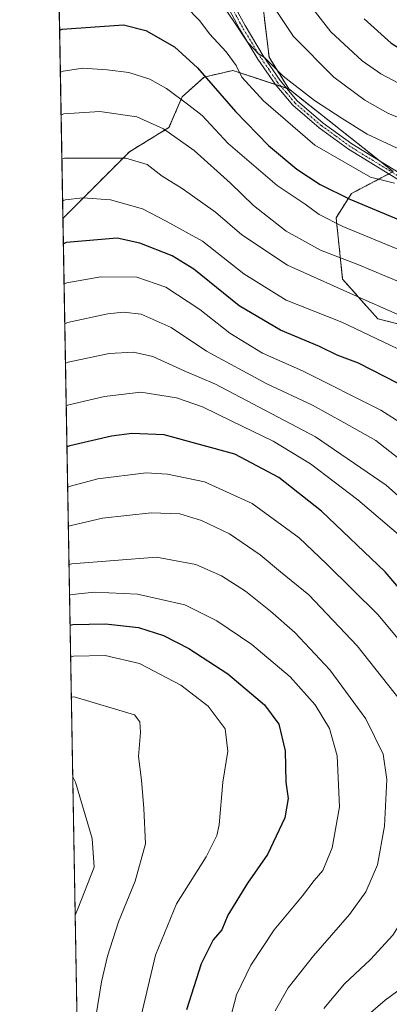
# Model space of a CAD drawing. Units: metres. Extents: x 620361 to 623793, y 4771135 to 4773509.
# Drawn here: x 620361 to 620463, y 4772548 to 4772822 of the extents above; entities that cross this region are included whole.
import ezdxf

# ---------------------------------------------------------------- set-up
doc = ezdxf.new("R2010")
doc.units = ezdxf.units.M
doc.header["$MEASUREMENT"] = 0
doc.linetypes.add('TRAZO_Y_PUNTO', pattern=[1, 0.5, -0.25, 0, -0.25])
doc.linetypes.add('TRAZOS', pattern=[0.75, 0.5, -0.25])
for name, color, linetype, lineweight in [('Arbolado forestal', 92, 'TRAZOS', 0), ('Arbolado forestal CxS', 92, 'Continuous', 0), ('Camino', 19, 'Continuous', 0), ('Camino Cxs', 19, 'Continuous', 0), ('Camino eje', 39, 'TRAZO_Y_PUNTO', 13), ('Comarca CxS', 133, 'Continuous', 0), ('Comunidad Autónoma CxS', 142, 'Continuous', 0), ('Curva de nivel maestra', 36, 'Continuous', 30), ('Curva de nivel normal', 36, 'Continuous', 0), ('Municipio CxS', 142, 'Continuous', 0), ('Pastizal CxS', 92, 'Continuous', 0), ('Prado', 92, 'Continuous', 0), ('Prado CxS', 92, 'Continuous', 0), ('Provincia CxS', 1, 'Continuous', 0)]:
    doc.layers.add(name, color=color, linetype=linetype, lineweight=lineweight)

# ---------------------------------------------------------------- blocks, each defined once
blk = doc.blocks.new('*U150')
at = {"layer": 'Arbolado forestal CxS', "color": 92, "linetype": 'Continuous', "lineweight": 0}
blk.add_polyline3d([(620395.46, 4771475.26, 769.01), (620372.68, 4772766.65, 572.05), (620391.16, 4772785.19, 564), (620402.17, 4772791.92, 559.24), (620405.84, 4772800.48, 554.31), (620411.96, 4772805.98, 549.95), (620419.91, 4772807.82, 545.57), (620420.85, 4772807.5, 545.27), (620435.53, 4772802.67, 540.42), (620449.87, 4772791.31, 541.35), (620464.55, 4772779.69, 543.58), (620452.93, 4772773.57, 548.68), (620448.65, 4772766.85, 553.8), (620450.48, 4772749.73, 562.7), (620460.26, 4772738.72, 566.36), (620472.49, 4772735.66, 565.5)], dxfattribs=at)
blk = doc.blocks.new('*U152')
at = {"layer": 'Prado CxS', "color": 92, "linetype": 'Continuous', "lineweight": 0}
blk.add_polyline3d([(620427.56, 4772832.29, 534.5), (620430.01, 4772811.51, 539.56), (620435.53, 4772802.67, 540.42), (620420.85, 4772807.5, 545.27), (620419.91, 4772807.82, 545.57), (620411.96, 4772805.98, 549.95), (620405.84, 4772800.48, 554.31), (620402.17, 4772791.92, 559.24), (620391.16, 4772785.19, 564), (620372.68, 4772766.65, 572.05), (620360.65, 4773448.19, 409.9)], dxfattribs=at)
blk = doc.blocks.new('*U160')
at = {"layer": 'Curva de nivel normal', "color": 36, "linetype": 'Continuous', "lineweight": 0}
blk.add_polyline3d([(620371.96, 4772807.32, 555), (620372.71, 4772807.61, 555), (620378.24, 4772808.45, 555), (620384.98, 4772808.01, 555), (620391, 4772807.21, 555), (620396.89, 4772805.42, 555), (620401.48, 4772802.8, 555), (620407.68, 4772798.18, 555), (620411.38, 4772795.28, 555), (620418.68, 4772787.52, 555), (620432.26, 4772775.8, 555), (620440.06, 4772770.62, 555), (620443.91, 4772767.78, 555), (620450.58, 4772764.44, 555), (620467.44, 4772757.42, 555)], dxfattribs=at)
blk = doc.blocks.new('*U162')
at = {"layer": 'Curva de nivel normal', "color": 36, "linetype": 'Continuous', "lineweight": 0}
blk.add_polyline3d([(620431.75, 4772546.12, 615), (620435.3, 4772552.53, 615), (620442.37, 4772561.46, 615), (620452.38, 4772572.9, 615), (620456.96, 4772579.26, 615), (620460.15, 4772586.73, 615), (620462.13, 4772597.5, 615), (620462.75, 4772610.54, 615), (620461.78, 4772617.54, 615), (620456.94, 4772627.43, 615), (620446.88, 4772641.05, 615), (620437.17, 4772651.37, 615), (620430.42, 4772657.39, 615), (620423.46, 4772662.91, 615), (620416.79, 4772667.21, 615), (620409.68, 4772670.36, 615), (620398.68, 4772672.37, 615), (620375.13, 4772670.56, 615), (620374.37, 4772670.38, 615)], dxfattribs=at)
blk = doc.blocks.new('*U167')
at = {"layer": 'Curva de nivel normal', "color": 36, "linetype": 'Continuous', "lineweight": 0}
blk.add_polyline3d([(620470.47, 4772737.9, 565), (620456.21, 4772744.15, 565), (620435.18, 4772753.64, 565), (620422.4, 4772762.05, 565), (620415.1, 4772768.4, 565), (620405.85, 4772774.94, 565), (620400.3, 4772778.39, 565), (620396.12, 4772781.64, 565), (620390.14, 4772783.44, 565), (620373.14, 4772783.4, 565), (620372.3842, 4772783.133, 565)], dxfattribs=at)
blk = doc.blocks.new('*U174')
at = {"layer": 'Curva de nivel normal', "color": 36, "linetype": 'Continuous', "lineweight": 0}
blk.add_polyline3d([(620470.62, 4772747.18, 560), (620454.68, 4772753.83, 560), (620444.36, 4772757.77, 560), (620434.75, 4772763.11, 560), (620425.7, 4772770.2, 560), (620419.32, 4772776.47, 560), (620409.17, 4772785.51, 560), (620400.66, 4772791.56, 560), (620393.24, 4772794.9, 560), (620382.95, 4772796.36, 560), (620372.92, 4772795.73, 560), (620372.17, 4772795.5, 560)], dxfattribs=at)
blk = doc.blocks.new('*U175')
at = {"layer": 'Curva de nivel normal', "color": 36, "linetype": 'Continuous', "lineweight": 0}
blk.add_polyline3d([(620437.98, 4772830.47, 530), (620447.22, 4772818.57, 530), (620455.87, 4772810.54, 530), (620461.08, 4772806.84, 530), (620465.86, 4772804.39, 530)], dxfattribs=at)
blk = doc.blocks.new('*U182')
at = {"layer": 'Curva de nivel normal', "color": 36, "linetype": 'Continuous', "lineweight": 0}
blk.add_polyline3d([(620464.91, 4772776.44, 545), (620458.25, 4772778.11, 545), (620442.77, 4772787.01, 545), (620428.45, 4772799.34, 545), (620422.4, 4772806, 545), (620420.83, 4772809.2, 545), (620418.09, 4772812.96, 545), (620413.44, 4772817.98, 545), (620410.74, 4772821.6, 545), (620406.65, 4772825.84, 545)], dxfattribs=at)
blk = doc.blocks.new('*U184')
at = {"layer": 'Curva de nivel normal', "color": 36, "linetype": 'Continuous', "lineweight": 0}
blk.add_polyline3d([(620470.62, 4772792.77, 535), (620463.09, 4772795.97, 535), (620456.66, 4772799.51, 535), (620448.04, 4772805.92, 535), (620436.77, 4772817.28, 535), (620427.52, 4772831.25, 535)], dxfattribs=at)
blk = doc.blocks.new('*U186')
at = {"layer": 'Curva de nivel normal', "color": 36, "linetype": 'Continuous', "lineweight": 0}
blk.add_polyline3d([(620373.19, 4772737.35, 585), (620373.94, 4772737.65, 585), (620385.17, 4772740.09, 585), (620389.56, 4772740.58, 585), (620394.41, 4772739.98, 585), (620402.74, 4772736.27, 585), (620412.64, 4772729.69, 585), (620429.35, 4772720.63, 585), (620442.11, 4772714.69, 585), (620450.84, 4772709.86, 585), (620459.74, 4772704.8, 585), (620471.44, 4772695.67, 585), (620490.07, 4772678.4, 585), (620506.92, 4772660.31, 585), (620516.04, 4772647.57, 585), (620524.17, 4772632.54, 585), (620530.34, 4772617.21, 585), (620533.8, 4772604.72, 585), (620535.22, 4772592.58, 585), (620533.43, 4772575.72, 585), (620527.16, 4772555.39, 585), (620518.81, 4772538.51, 585)], dxfattribs=at)
blk = doc.blocks.new('*U189')
at = {"layer": 'Curva de nivel normal', "color": 36, "linetype": 'Continuous', "lineweight": 0}
blk.add_polyline3d([(620467.61, 4772729.51, 570), (620450.26, 4772737.78, 570), (620434.8, 4772743.89, 570), (620423.04, 4772751.19, 570), (620411.54, 4772760.31, 570), (620401.37, 4772765.9, 570), (620394.78, 4772769.3, 570), (620385.95, 4772771.84, 570), (620378.22, 4772772.33, 570), (620373.34, 4772771.79, 570), (620372.5901, 4772771.4651, 570)], dxfattribs=at)
blk = doc.blocks.new('*U191')
at = {"layer": 'Curva de nivel normal', "color": 36, "linetype": 'Continuous', "lineweight": 0}
blk.add_polyline3d([(620374.8273, 4772644.6665, 630), (620375.58, 4772644.87, 630), (620384.41, 4772644.99, 630), (620393.94, 4772642.74, 630), (620405.48, 4772636.76, 630), (620413.03, 4772630.91, 630), (620417.78, 4772624.64, 630), (620418.55, 4772618.41, 630), (620417.2, 4772609.75, 630), (620416.16, 4772597.92, 630), (620415.48, 4772594.89, 630), (620412.52, 4772588.96, 630), (620404.22, 4772575.89, 630), (620398.4, 4772561.65, 630), (620393.16, 4772539.24, 630)], dxfattribs=at)
blk = doc.blocks.new('*U193')
at = {"layer": 'Curva de nivel normal', "color": 36, "linetype": 'Continuous', "lineweight": 0}
blk.add_polyline3d([(620538.95, 4772545.51, 580), (620543.47, 4772558.89, 580), (620545.56, 4772573.56, 580), (620546.6, 4772587.48, 580), (620545.64, 4772599.25, 580), (620541.05, 4772618.93, 580), (620536.84, 4772633.35, 580), (620532.94, 4772641.79, 580), (620526.52, 4772651.38, 580), (620517.09, 4772663.42, 580), (620503.08, 4772678.51, 580), (620480.02, 4772699.35, 580), (620467.51, 4772709.23, 580), (620461.09, 4772713.28, 580), (620439.3, 4772724.19, 580), (620428.23, 4772729.19, 580), (620419.12, 4772734.67, 580), (620410.73, 4772741.26, 580), (620401.31, 4772747.5, 580), (620393.27, 4772750.3, 580), (620383.25, 4772750.37, 580), (620373.75, 4772748.71, 580), (620373, 4772748.41, 580)], dxfattribs=at)
blk = doc.blocks.new('*U209')
at = {"layer": 'Curva de nivel normal', "color": 36, "linetype": 'Continuous', "lineweight": 0}
blk.add_polyline3d([(620445.22, 4772546.73, 610), (620451.03, 4772553.62, 610), (620458.26, 4772560.39, 610), (620464.41, 4772567.21, 610), (620470.58, 4772576.96, 610), (620474.8, 4772588.89, 610), (620476.28, 4772600.29, 610), (620474.97, 4772609.51, 610), (620473.72, 4772615.85, 610), (620470.83, 4772625.09, 610), (620466.49, 4772632.61, 610), (620454.5, 4772647.73, 610), (620441.11, 4772661.88, 610), (620433.17, 4772668.31, 610), (620427.55, 4772673, 610), (620419.04, 4772678.84, 610), (620411.26, 4772682.6, 610), (620405.18, 4772684.45, 610), (620397.2, 4772684.69, 610), (620383.66, 4772683.22, 610), (620374.94, 4772681.17, 610), (620374.187, 4772680.9574, 610)], dxfattribs=at)
blk = doc.blocks.new('*U212')
at = {"layer": 'Curva de nivel normal', "color": 36, "linetype": 'Continuous', "lineweight": 0}
blk.add_polyline3d([(620376.1, 4772572.79, 640)], dxfattribs=at)
blk = doc.blocks.new('*U218')
at = {"layer": 'Curva de nivel normal', "color": 36, "linetype": 'Continuous', "lineweight": 0}
blk.add_polyline3d([(620374.52, 4772661.81, 620), (620375.28, 4772661.98, 620), (620381.43, 4772662.68, 620), (620393.46, 4772662.12, 620), (620406.62, 4772659.14, 620), (620415.51, 4772654.7, 620), (620425.22, 4772648.08, 620), (620435.92, 4772639.12, 620), (620442.82, 4772631.27, 620), (620446.82, 4772624.71, 620), (620448.99, 4772617.11, 620), (620449.57, 4772602.94, 620), (620447.59, 4772591.45, 620), (620444.98, 4772585.21, 620), (620442.59, 4772582.36, 620), (620439.35, 4772578.15, 620), (620431.48, 4772568.69, 620), (620424.92, 4772558.87, 620), (620420.91, 4772550.54, 620), (620418.33, 4772540.66, 620)], dxfattribs=at)
blk = doc.blocks.new('*U222')
at = {"layer": 'Curva de nivel normal', "color": 36, "linetype": 'Continuous', "lineweight": 0}
blk.add_polyline3d([(620456.96, 4772544.48, 605), (620462.35, 4772549.1, 605), (620472.1, 4772556.33, 605), (620480.01, 4772564.98, 605), (620484.68, 4772573.2, 605), (620488.35, 4772583.36, 605), (620490.42, 4772588.98, 605), (620490.63, 4772595.54, 605), (620488.86, 4772605.81, 605), (620487.01, 4772615.19, 605), (620482.6, 4772626.01, 605), (620477.37, 4772634.52, 605), (620472.74, 4772641.48, 605), (620460.4, 4772656.32, 605), (620446.03, 4772670.51, 605), (620438.4, 4772677.75, 605), (620425.36, 4772687.35, 605), (620412.02, 4772693.3, 605), (620401.75, 4772695.49, 605), (620395.87, 4772695.82, 605), (620382.42, 4772694.19, 605), (620374.75, 4772692.15, 605), (620373.9943, 4772691.878, 605)], dxfattribs=at)
blk = doc.blocks.new('*U225')
at = {"layer": 'Curva de nivel normal', "color": 36, "linetype": 'Continuous', "lineweight": 0}
blk.add_polyline3d([(620491.51, 4772540.99, 595), (620498.42, 4772550.06, 595), (620506.03, 4772564.18, 595), (620511.18, 4772576.93, 595), (620513.07, 4772583.74, 595), (620513.97, 4772591.5, 595), (620513.41, 4772598.6, 595), (620510.32, 4772610.84, 595), (620502.71, 4772630.29, 595), (620491.19, 4772649.29, 595), (620476.49, 4772667.87, 595), (620467.31, 4772677.54, 595), (620454.72, 4772688.36, 595), (620441.56, 4772698.34, 595), (620431.16, 4772704.65, 595), (620419.64, 4772710.19, 595), (620411.46, 4772714.24, 595), (620404.25, 4772716.72, 595), (620394.38, 4772718.25, 595), (620384.2, 4772717.1, 595), (620374.35, 4772714.75, 595), (620373.5956, 4772714.4753, 595)], dxfattribs=at)
blk = doc.blocks.new('*U228')
at = {"layer": 'Curva de nivel normal', "color": 36, "linetype": 'Continuous', "lineweight": 0}
blk.add_polyline3d([(620373.39, 4772726.38, 590), (620374.14, 4772726.66, 590), (620385.58, 4772729.04, 590), (620392.35, 4772729.42, 590), (620397.68, 4772728.19, 590), (620406.4, 4772724.25, 590), (620415.1, 4772720.52, 590), (620425.47, 4772715.01, 590), (620442.92, 4772705.83, 590), (620462.56, 4772692.43, 590), (620478.92, 4772677.86, 590), (620488.16, 4772668.37, 590), (620495.65, 4772659.56, 590), (620503.37, 4772648.56, 590), (620513.35, 4772630.5, 590), (620521.3, 4772611.87, 590), (620524.13, 4772597.72, 590), (620523.94, 4772582.91, 590), (620520.21, 4772571.38, 590), (620514.66, 4772557.18, 590), (620508.73, 4772545.04, 590)], dxfattribs=at)
blk = doc.blocks.new('*U243')
at = {"layer": 'Curva de nivel maestra', "color": 36, "linetype": 'Continuous', "lineweight": 30}
blk.add_polyline3d([(620456.46, 4772822.22, 525), (620464.01, 4772815.46, 525), (620474.96, 4772808.62, 525), (620481.58, 4772805.84, 525), (620489.08, 4772802.59, 525), (620494.36, 4772800.56, 525), (620501.87, 4772796.76, 525), (620507.83, 4772794.46, 525), (620512.65, 4772791.47, 525), (620522.87, 4772785.38, 525), (620528.01, 4772781.59, 525), (620533.64, 4772777.93, 525), (620545.3, 4772772.38, 525), (620561.36, 4772767.57, 525), (620578.23, 4772760.32, 525), (620586, 4772756, 525), (620592.75, 4772752.29, 525), (620604.45, 4772744.85, 525), (620617.49, 4772736.74, 525), (620631.63, 4772726.67, 525), (620638.55, 4772720.74, 525), (620642.5, 4772716.69, 525), (620648.94, 4772711.46, 525), (620663.82, 4772695.35, 525)], dxfattribs=at)
blk = doc.blocks.new('*U246')
at = {"layer": 'Curva de nivel maestra', "color": 36, "linetype": 'Continuous', "lineweight": 30}
blk.add_polyline3d([(620465.94, 4772720.74, 575), (620454.89, 4772726.41, 575), (620448.94, 4772728.62, 575), (620444.04, 4772731.01, 575), (620433.19, 4772735.55, 575), (620421.69, 4772742.33, 575), (620409.06, 4772752.49, 575), (620403.02, 4772756.2, 575), (620394.09, 4772759.78, 575), (620387.74, 4772761.13, 575), (620373.55, 4772759.9, 575), (620372.8, 4772759.59, 575)], dxfattribs=at)
blk = doc.blocks.new('*U249')
at = {"layer": 'Curva de nivel maestra', "color": 36, "linetype": 'Continuous', "lineweight": 30}
blk.add_polyline3d([(620374.67, 4772653.46, 625), (620375.43, 4772653.64, 625), (620384.49, 4772653.79, 625), (620393.68, 4772652.82, 625), (620400.68, 4772650.54, 625), (620407.66, 4772646.93, 625), (620418.56, 4772639.94, 625), (620428.78, 4772631.3, 625), (620432.7, 4772625.9, 625), (620434.54, 4772618.44, 625), (620434.71, 4772609.74, 625), (620435.31, 4772605.22, 625), (620434.41, 4772599.81, 625), (620429.58, 4772589.66, 625), (620424.01, 4772581.67, 625), (620418.58, 4772572.74, 625), (620416.84, 4772568.67, 625), (620414.43, 4772565.87, 625), (620411.12, 4772559.21, 625), (620407.03, 4772546.45, 625)], dxfattribs=at)
blk = doc.blocks.new('*U255')
at = {"layer": 'Curva de nivel maestra', "color": 36, "linetype": 'Continuous', "lineweight": 30}
blk.add_polyline3d([(620471.01, 4772540.22, 600), (620482.86, 4772549.68, 600), (620490.13, 4772557.29, 600), (620496.84, 4772568.84, 600), (620502.14, 4772587.04, 600), (620502.67, 4772591.74, 600), (620501.78, 4772600.32, 600), (620497.83, 4772616.37, 600), (620492.7, 4772628.21, 600), (620479.6, 4772648.05, 600), (620462.35, 4772668.31, 600), (620444.59, 4772685.18, 600), (620432.74, 4772694.56, 600), (620420.53, 4772701, 600), (620400.82, 4772706.39, 600), (620391.8, 4772706.81, 600), (620386.18, 4772706.08, 600), (620374.55, 4772703.35, 600), (620373.8, 4772703.09, 600)], dxfattribs=at)

msp = doc.modelspace()

# ---------------------------------------------------------------- linework, layer by layer
at = {"layer": 'Arbolado forestal', "color": 92, "linetype": 'TRAZOS', "lineweight": 0}
for points in [[(620427.56, 4772832.29, 534.5), (620430.01, 4772811.51, 539.56), (620435.53, 4772802.67, 540.42)], [(620372.67, 4772766.65, 572.05), (620391.16, 4772785.19, 564), (620402.17, 4772791.92, 559.24), (620405.84, 4772800.48, 554.31), (620411.96, 4772805.98, 549.95), (620419.91, 4772807.82, 545.57), (620420.85, 4772807.51, 545.27), (620431.73, 4772803.92, 540.71), (620433.32, 4772803.4, 540.57), (620434.9, 4772802.88, 540.48), (620435.53, 4772802.67, 540.42)], [(620435.53, 4772802.67, 540.42), (620449.87, 4772791.31, 541.35), (620460.86, 4772782.6, 543.31), (620464.54, 4772779.69, 543.58)], [(620464.22, 4772779.52, 543.72), (620463.31, 4772779.04, 544.1), (620452.93, 4772773.57, 548.68), (620448.65, 4772766.85, 553.8), (620450.48, 4772749.73, 562.7), (620460.26, 4772738.72, 566.36), (620472.49, 4772735.66, 565.5)], [(620395.46, 4771475.26, 769.01), (620372.67, 4772766.65, 572.05)]]:
    msp.add_polyline3d(points, dxfattribs=at)
at = {"layer": 'Arbolado forestal CxS', "color": 92, "linetype": 'Continuous', "lineweight": 0}
msp.add_polyline3d([(620464.54, 4772779.69, 543.58), (620449.87, 4772791.31, 541.35), (620435.53, 4772802.67, 540.42), (620430.01, 4772811.51, 539.56), (620427.56, 4772832.29, 534.5)], dxfattribs=at)
at = {"layer": 'Camino', "color": 19, "linetype": 'Continuous', "lineweight": 0}
for points in [[(620482.07, 4772767.54, 546.85), (620452.09, 4772785.92, 542.94), (620443.98, 4772791.81, 542.34), (620436.6, 4772798.14, 541.45), (620431.69, 4772803.97, 540.71), (620426.92, 4772810.98, 540.74), (620421.83, 4772819.42, 540.21), (620418.31, 4772825.95, 539.77)], [(620419.87, 4772826.74, 539.05), (620423.35, 4772820.29, 539.53), (620428.39, 4772811.93, 539.91), (620433.08, 4772805.03, 540.25), (620437.85, 4772799.38, 540.88), (620445.06, 4772793.19, 541.61), (620453.07, 4772787.38, 542.35), (620483.03, 4772769.01, 545.83), (620489.2, 4772764.67, 545.7), (620494.93, 4772759.4, 547.22), (620506.24, 4772748.31, 549.77), (620516.92, 4772737.94, 551.37), (620522.75, 4772733.29, 551.89), (620530.48, 4772727.4, 552.87), (620539.65, 4772720.56, 553.17), (620544.1, 4772715.33, 553.68), (620549.52, 4772708.38, 554.73), (620553.18, 4772703.37, 555.07), (620557.53, 4772696.64, 555.78), (620559.96, 4772692.95, 556.24)]]:
    msp.add_polyline3d(points, dxfattribs=at)
at = {"layer": 'Camino Cxs', "color": 19, "linetype": 'Continuous', "lineweight": 0}
for points in [[(620482.07, 4772767.54, 546.85), (620452.09, 4772785.92, 542.94), (620443.98, 4772791.81, 542.34), (620436.6, 4772798.14, 541.45), (620431.69, 4772803.97, 540.71), (620426.92, 4772810.98, 540.74), (620421.83, 4772819.42, 540.21), (620418.31, 4772825.95, 539.77)], [(620419.87, 4772826.74, 539.05), (620423.35, 4772820.29, 539.53), (620428.39, 4772811.93, 539.91), (620433.08, 4772805.03, 540.25), (620437.85, 4772799.38, 540.88), (620445.06, 4772793.19, 541.61), (620453.07, 4772787.38, 542.35), (620483.03, 4772769.01, 545.83)]]:
    msp.add_polyline3d(points, dxfattribs=at)
at = {"layer": 'Camino eje', "color": 39, "linetype": 'TRAZO_Y_PUNTO', "lineweight": 13}
msp.add_polyline3d([(620482.55, 4772768.28, 546.5), (620452.58, 4772786.65, 542.67), (620448.53, 4772789.6, 542.21), (620444.52, 4772792.5, 541.96), (620440.92, 4772795.6, 541.74), (620437.23, 4772798.76, 541.14), (620434.77, 4772801.68, 540.93), (620432.39, 4772804.5, 540.49), (620430, 4772808.01, 540.69), (620427.66, 4772811.46, 540.31), (620422.59, 4772819.86, 539.87), (620419.09, 4772826.35, 539.37)], dxfattribs=at)
at = {"layer": 'Comarca CxS', "color": 133, "linetype": 'Continuous', "lineweight": 0}
msp.add_polyline3d([(623793.17, 4771195.25, 670.43), (620401.47, 4771134.64, 720.64), (620360.65, 4773448.19, 409.9), (623751.2, 4773508.81, 772.26), (623793.17, 4771195.25, 670.43)], close=True, dxfattribs=at)
msp.add_polyline3d([(623793.17, 4771195.25, 670.43), (620401.47, 4771134.64, 720.64), (620360.65, 4773448.19, 409.9), (623751.2, 4773508.81, 772.26), (623793.17, 4771195.25, 670.43)], close=True, dxfattribs=at)
at = {"layer": 'Comunidad Autónoma CxS', "color": 142, "linetype": 'Continuous', "lineweight": 0}
msp.add_polyline3d([(623793.17, 4771195.25, 670.43), (620401.47, 4771134.64, 720.64), (620360.65, 4773448.19, 409.9), (623751.2, 4773508.81, 772.26), (623793.17, 4771195.25, 670.43)], close=True, dxfattribs=at)
msp.add_polyline3d([(623793.17, 4771195.25, 670.43), (620401.47, 4771134.64, 720.64), (620360.65, 4773448.19, 409.9), (623751.2, 4773508.81, 772.26), (623793.17, 4771195.25, 670.43)], close=True, dxfattribs=at)
at = {"layer": 'Curva de nivel maestra', "color": 36, "linetype": 'Continuous', "lineweight": 30}
msp.add_polyline3d([(620371.75, 4772819.02, 550), (620372.5, 4772819.28, 550), (620389.48, 4772820.55, 550), (620395.69, 4772818.96, 550), (620403.68, 4772814.39, 550), (620410.14, 4772808.59, 550), (620420.72, 4772796.38, 550), (620429.82, 4772786.9, 550), (620437.71, 4772780.37, 550), (620444.2, 4772776.06, 550), (620452.46, 4772771.98, 550), (620466.04, 4772766.37, 550)], dxfattribs=at)
at = {"layer": 'Curva de nivel normal', "color": 36, "linetype": 'Continuous', "lineweight": 0}
for points in [[(620465.68, 4772786.19, 540), (620457.34, 4772790.07, 540), (620450.36, 4772794.46, 540), (620442.64, 4772799.43, 540), (620433.96, 4772806.21, 540), (620428.87, 4772811.31, 540), (620426.85, 4772812.66, 540), (620425.89, 4772813.74, 540), (620423.97, 4772815.66, 540), (620420.25, 4772821.43, 540), (620417.6, 4772825.28, 540)], [(620374.83, 4772644.67, 630), (620374.83, 4772644.67, 630)], [(620378.02, 4772463.65, 635), (620378.75, 4772465.11, 635), (620381.6, 4772481.04, 635), (620383.63, 4772488.54, 635), (620383.58, 4772494.87, 635), (620381.38, 4772502.54, 635), (620380.05, 4772513.54, 635), (620380.28, 4772533.4, 635), (620381.8, 4772544.44, 635), (620383.37, 4772554.22, 635), (620385.03, 4772561.33, 635), (620388.14, 4772570.87, 635), (620392.79, 4772582.21, 635), (620395.66, 4772592.59, 635), (620395.19, 4772602.42, 635), (620394.57, 4772610.33, 635), (620393.74, 4772616.89, 635), (620394.26, 4772623.54, 635), (620394.03, 4772626.54, 635), (620392.54, 4772628.46, 635), (620375.78, 4772633.53, 635), (620375.03, 4772633.45, 635)], [(620375.42, 4772611.27, 640), (620376.2, 4772609.79, 640), (620380.78, 4772594.07, 640), (620381.37, 4772586.07, 640), (620376.82, 4772574.48, 640), (620376.1, 4772572.79, 640)]]:
    msp.add_polyline3d(points, dxfattribs=at)
at = {"layer": 'Municipio CxS', "color": 142, "linetype": 'Continuous', "lineweight": 0}
msp.add_polyline3d([(623793.17, 4771195.25, 670.43), (620401.47, 4771134.64, 720.64), (620360.65, 4773448.19, 409.9), (623751.2, 4773508.81, 772.26), (623793.17, 4771195.25, 670.43)], close=True, dxfattribs=at)
msp.add_polyline3d([(623793.17, 4771195.25, 670.43), (620401.47, 4771134.64, 720.64), (620360.65, 4773448.19, 409.9), (623751.2, 4773508.81, 772.26), (623793.17, 4771195.25, 670.43)], close=True, dxfattribs=at)
at = {"layer": 'Pastizal CxS', "color": 92, "linetype": 'Continuous', "lineweight": 0}
for points in [[(620472.49, 4772735.66, 565.5), (620460.26, 4772738.72, 566.36), (620450.48, 4772749.73, 562.7), (620448.65, 4772766.85, 553.8), (620452.93, 4772773.57, 548.68), (620464.54, 4772779.69, 543.58)], [(620464.22, 4772779.52, 543.72), (620463.31, 4772779.04, 544.1), (620452.93, 4772773.57, 548.68), (620448.65, 4772766.85, 553.8), (620450.48, 4772749.73, 562.7), (620460.26, 4772738.72, 566.36), (620472.49, 4772735.66, 565.5)]]:
    msp.add_polyline3d(points, dxfattribs=at)
at = {"layer": 'Prado', "color": 92, "linetype": 'Continuous', "lineweight": 0}
for points in [[(620372.67, 4772766.65, 572.05), (620371.1, 4772855.85, 534.19)], [(620427.56, 4772832.29, 534.5), (620430.01, 4772811.51, 539.56), (620435.53, 4772802.67, 540.42)], [(620372.67, 4772766.65, 572.05), (620391.16, 4772785.19, 564), (620402.17, 4772791.92, 559.24), (620405.84, 4772800.48, 554.31), (620411.96, 4772805.98, 549.95), (620419.91, 4772807.82, 545.57), (620420.85, 4772807.51, 545.27), (620431.73, 4772803.92, 540.71), (620433.32, 4772803.4, 540.57), (620434.9, 4772802.88, 540.48), (620435.53, 4772802.67, 540.42)]]:
    msp.add_polyline3d(points, dxfattribs=at)
at = {"layer": 'Provincia CxS', "color": 1, "linetype": 'Continuous', "lineweight": 0}
msp.add_polyline3d([(623793.17, 4771195.25, 670.43), (620401.47, 4771134.64, 720.64), (620360.65, 4773448.19, 409.9), (623751.2, 4773508.81, 772.26), (623793.17, 4771195.25, 670.43)], close=True, dxfattribs=at)
msp.add_polyline3d([(623793.17, 4771195.25, 670.43), (620401.47, 4771134.64, 720.64), (620360.65, 4773448.19, 409.9), (623751.2, 4773508.81, 772.26), (623793.17, 4771195.25, 670.43)], close=True, dxfattribs=at)

# ---------------------------------------------------------------- block references
at = {"layer": 'Arbolado forestal CxS', "color": 92, "linetype": 'Continuous', "lineweight": 0}
msp.add_blockref('*U150', (0, 0), dxfattribs=at)
at = {"layer": 'Curva de nivel maestra', "color": 36, "linetype": 'Continuous', "lineweight": 30}
for name in ['*U249', '*U246', '*U255', '*U243']:
    msp.add_blockref(name, (0, 0), dxfattribs=at)
at = {"layer": 'Curva de nivel normal', "color": 36, "linetype": 'Continuous', "lineweight": 0}
for name in ['*U222', '*U209', '*U218', '*U191', '*U189', '*U193', '*U186', '*U228', '*U225', '*U175', '*U182', '*U160', '*U174', '*U184', '*U167', '*U162', '*U212']:
    msp.add_blockref(name, (0, 0), dxfattribs=at)
at = {"layer": 'Prado CxS', "color": 92, "linetype": 'Continuous', "lineweight": 0}
msp.add_blockref('*U152', (0, 0), dxfattribs=at)

doc.saveas('drawing.dxf')
